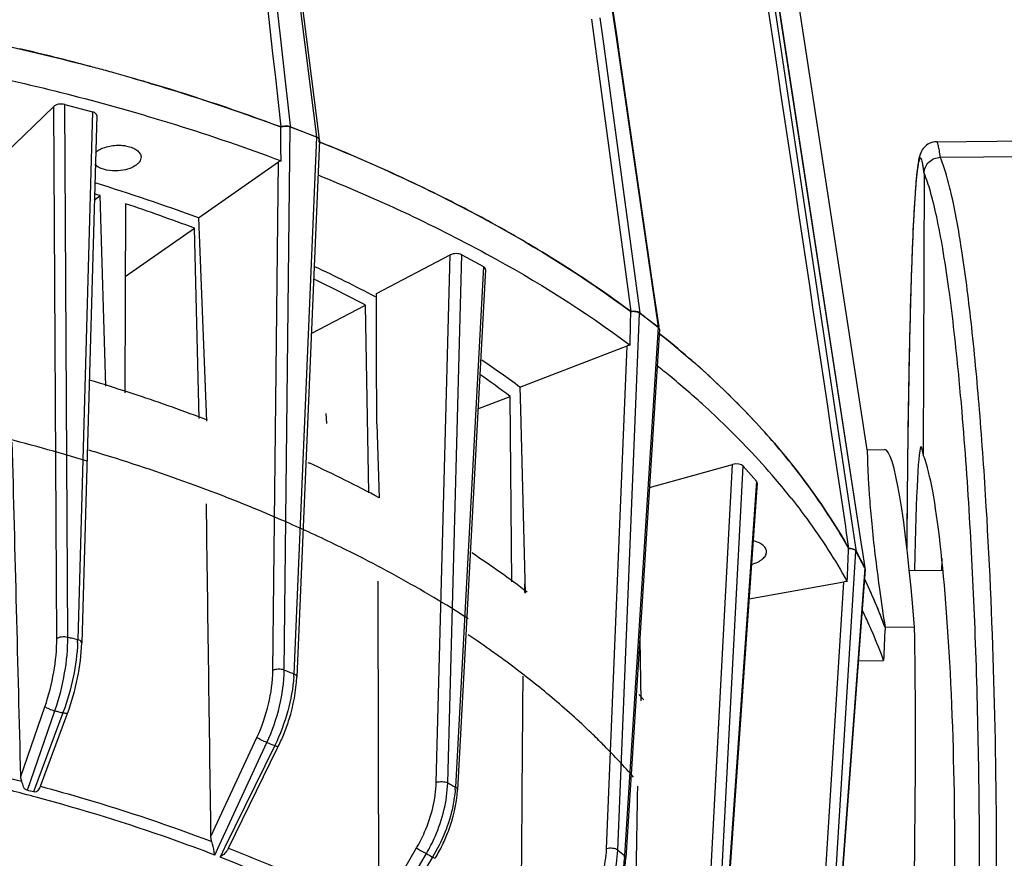
# Model space of a CAD drawing. Units: millimetres. Extents: x 2920 to 22316, y -1513 to 663.
# Drawn here: x 21651 to 21742, y -1105 to -1027 of the extents above; entities that cross this region are included whole.
import ezdxf

# ---------------------------------------------------------------- set-up
doc = ezdxf.new("R2010")
doc.units = ezdxf.units.MM
doc.header["$LTSCALE"] = 20
for name, color, linetype in [('02___PRT_ALL_AXES', 7, 'Continuous'), ('06___PRT_ALL_SURFS', 7, 'Continuous'), ('LAY0002', 7, 'Continuous')]:
    doc.layers.add(name, color=color, linetype=linetype)

msp = doc.modelspace()

# ---------------------------------------------------------------- linework, layer by layer
at = {"linetype": 'Continuous'}
for p, q in [((21667.48396, -964.58849), (21675.56522, -1037.21618)), ((21678.23375, -1038.20763), (21669.02053, -965.52774)), ((21668.77988, -965.55825), (21677.9931, -1038.23814)), ((21698.95913, -982.27105), (21705.73636, -1028.98457)), ((21716.94145, -1002.88407), (21727.6047, -1074.19166)), ((21717.28907, -1003.18896), (21728.47766, -1076.14217)), ((21728.49046, -1076.13929), (21717.302, -1003.18698)), ((21705.82883, -1028.97114), (21702.96421, -1009.22598)), ((21729.00014, -1067.19085), (21721.20311, -1016.33773)), ((21703.45431, -1027.32671), (21707.10514, -1054.3985)), ((21704.24246, -1027.22031), (21704.50368, -1029.15531)), ((21704.50368, -1029.15531), (21707.89715, -1054.29241)), ((21705.73636, -1028.98457), (21709.63246, -1055.83979)), ((21706.03031, -1030.35985), (21705.82883, -1028.97114)), ((21709.25255, -1052.57029), (21706.03031, -1030.35985)), ((21649.09001, -1039.84681), (21653.66433, -1035.41663)), ((21653.94763, -1084.6598), (21653.66433, -1035.41663)), ((21654.9705, -1084.53173), (21654.68686, -1035.2296)), ((21654.68686, -1035.2296), (21657.26867, -1035.91448)), ((21657.26867, -1035.91448), (21655.88756, -1084.775)), ((21657.64596, -1036.25096), (21656.26559, -1085.08551)), ((21675.56522, -1037.21618), (21675.57476, -1037.30192)), ((21675.57476, -1037.30192), (21677.9931, -1038.23814)), ((21678.2722, -1038.51093), (21678.23375, -1038.20763)), ((21678.27011, -1038.54893), (21676.18061, -1088.22631)), ((21678.22566, -1038.67918), (21678.27219, -1038.51093)), ((21735.40516, -1038.67744), (21750.48262, -1038.5069)), ((21735.76429, -1040.12121), (21751.00508, -1039.94881)), ((21667.06908, -1045.73597), (21674.4803, -1040.5532)), ((21673.95706, -1087.63588), (21674.4803, -1040.5532)), ((21734.26219, -1041.59953), (21734.18825, -1067.68969)), ((21657.42422, -1044.09553), (21657.95482, -1043.66247)), ((21658.49835, -1061.3004), (21657.95482, -1043.66247)), ((21660.30195, -1044.42047), (21660.2645, -1061.91597)), ((21667.06908, -1045.73597), (21667.80254, -1064.54325)), ((21660.2876, -1051.1481), (21666.6889, -1046.68218)), ((21667.14987, -1064.31578), (21666.6889, -1046.68218)), ((21683.54912, -1052.71632), (21690.39228, -1049.16209)), ((21689.08803, -1097.99329), (21690.39228, -1049.16209)), ((21690.14695, -1098.03792), (21691.45276, -1049.14825)), ((21691.45276, -1049.14825), (21693.45451, -1050.23782)), ((21693.45451, -1050.23782), (21690.85797, -1098.42494)), ((21693.64898, -1050.50828), (21691.05305, -1098.68409)), ((21683.55035, -1053.19989), (21683.54912, -1052.71632)), ((21709.72494, -1055.82637), (21709.25255, -1052.57029)), ((21677.51855, -1056.41719), (21682.54387, -1053.81306)), ((21682.84294, -1071.18598), (21682.54387, -1053.81306)), ((21707.89715, -1054.29241), (21707.9296, -1054.53281)), ((21707.9296, -1054.53281), (21709.63246, -1055.83979)), ((21709.75023, -1056.06832), (21706.64848, -1104.96633)), ((21696.83463, -1061.39208), (21706.75651, -1057.57233)), ((21704.86171, -1104.13381), (21706.75651, -1057.57233)), ((21696.83463, -1061.39208), (21696.8885, -1063.46194)), ((21692.95479, -1063.39118), (21695.92823, -1062.24921)), ((21696.08323, -1079.43801), (21695.92823, -1062.24921)), ((21713.70024, -1062.94291), (21713.77381, -1063.00944)), ((21696.8885, -1063.46194), (21697.33042, -1080.45794)), ((21683.57976, -1064.80282), (21683.80103, -1071.65568)), ((21728.9998, -1067.18981), (21730.60037, -1067.17171)), ((21732.74803, -1066.77174), (21732.74674, -1066.87428)), ((21733.99612, -1066.89053), (21734.18825, -1067.68969)), ((21708.82342, -1070.6792), (21716.53039, -1068.55177)), ((21713.98991, -1116.72191), (21716.53039, -1068.55177)), ((21714.9815, -1116.94028), (21717.52502, -1068.71247)), ((21717.52502, -1068.71247), (21718.75076, -1070.10007)), ((21718.75076, -1070.10007), (21715.41688, -1117.43316)), ((21718.81666, -1070.27519), (21715.48293, -1117.60621)), ((21718.81658, -1070.27519), (21718.75076, -1070.10007)), ((21732.69877, -1071.3135), (21732.69696, -1071.50718)), ((21726.97041, -1074.28644), (21727.02835, -1074.67427)), ((21727.02835, -1074.67427), (21727.27506, -1076.32569)), ((21727.6047, -1074.19166), (21727.6627, -1074.57949)), ((21727.6627, -1074.57949), (21727.90977, -1076.23169)), ((21727.90977, -1076.23169), (21727.96359, -1076.5916)), ((21727.96359, -1076.5916), (21728.78428, -1078.14142)), ((21728.47766, -1076.14217), (21728.53312, -1076.50377)), ((21728.54613, -1076.50226), (21728.49046, -1076.13929)), ((21728.53312, -1076.50377), (21728.78428, -1078.14142)), ((21728.79722, -1078.13943), (21728.54613, -1076.50226)), ((21728.80445, -1078.26235), (21725.22332, -1126.23119)), ((21728.77834, -1078.14312), (21728.80428, -1078.26235)), ((21728.80796, -1078.21354), (21728.78428, -1078.14142)), ((21728.80857, -1078.21349), (21728.79722, -1078.13943)), ((21697.28598, -1078.74773), (21697.26408, -1080.4037)), ((21718.0607, -1081.00805), (21726.84104, -1079.41242)), ((21723.97474, -1125.24216), (21726.84104, -1079.41242)), ((21733.37451, -1083.62349), (21730.65192, -1083.65428)), ((21707.93024, -1084.75995), (21708.04497, -1090.43094)), ((21728.17115, -1086.74536), (21730.51786, -1086.71881)), ((21650.62264, -1097.43422), (21652.85333, -1090.981)), ((21651.23501, -1098.72289), (21653.77877, -1091.36312)), ((21654.51703, -1091.55896), (21651.79728, -1098.87204)), ((21652.43816, -1098.33492), (21654.87861, -1091.77211)), ((21654.87861, -1091.77211), (21654.90431, -1091.70298)), ((21654.90431, -1091.70298), (21654.94306, -1091.59879)), ((21668.22701, -1103.01089), (21672.4784, -1093.84314)), ((21669.01006, -1103.77732), (21673.40451, -1094.30023)), ((21674.13259, -1094.5827), (21669.51534, -1104.00367)), ((21669.85483, -1104.07238), (21674.4038, -1094.78994)), ((21674.4038, -1094.78994), (21674.43317, -1094.73001)), ((21674.43317, -1094.73001), (21674.46294, -1094.66926)), ((21652.43821, -1098.33495), (21652.43402, -1098.34584)), ((21651.19165, -1099.13261), (21650.84994, -1099.0427)), ((21652.0346, -1099.35741), (21651.7544, -1099.28222)), ((21668.57319, -1104.71945), (21669.01006, -1103.77732)), ((21669.51534, -1104.00367), (21669.07023, -1104.91187)), ((21669.81623, -1104.15113), (21669.85483, -1104.07238)), ((21683.78042, -1110.04105), (21687.26734, -1104.05541)), ((21684.19538, -1111.4144), (21688.17189, -1104.58785)), ((21688.74429, -1104.89941), (21684.63132, -1111.65169))]:
    msp.add_line(p, q, dxfattribs=at)
for centre, radius, start, end in [((21602.37033, -1236.96081), 212.41565, 75.0687763, 76.8995006), ((21603.80792, -1231.51032), 206.77878, 74.8705546, 75.0645326), ((21604.33758, -1229.55644), 204.75439, 74.4510543, 74.8709277), ((21605.16616, -1226.58181), 201.66653, 73.9371643, 74.4513047), ((21606.19205, -1223.02251), 197.96232, 73.3329249, 73.937446), ((21610.95457, -1207.79553), 182.00923, 69.500163, 73.3943673), ((21618.53769, -1187.84448), 160.66406, 67.1383047, 68.1913561), ((21623.61595, -1176.11487), 147.88297, 63.8289668, 67.185686), ((21607.89152, -1204.65228), 169.57706, 69.5755775, 72.9901032), ((21605.81775, -1209.16479), 173.5203, 72.514366, 72.691322), ((21629.90692, -1163.35845), 133.65968, 61.3927509, 63.8374478), ((21609.97792, -1196.68238), 160.3627, 69.2897625, 71.7107806), ((21635.23888, -1153.66062), 122.59279, 58.9362454, 61.4103699), ((21623.32879, -1166.85404), 128.72233, 62.1566561, 64.9380388), ((21624.36136, -1163.13912), 123.84423, 61.9784299, 64.4709613), ((21589.04981, -1072.47805), 148.88147, 7.569826, 7.8692418), ((21654.6341, -1125.56153), 88.41106, 49.1324469, 51.4445715), ((21709.54133, -1056.0538), 0.2144, 8.3263954, 17.5119464), ((21709.54665, -1056.05283), 0.20899, 359.8551875, 8.2753692), ((21640.32954, -1137.81207), 95.04126, 53.5207021, 56.1166014), ((21653.08297, -1130.38553), 90.68417, 50.5218733, 51.4918275), ((21660.12118, -1119.3358), 80.11278, 45.0582377, 49.1867183), ((21641.39696, -1135.00131), 90.92044, 53.1466454, 55.3218181), ((21654.99631, -1128.06673), 87.6779, 49.2449238, 50.5235682), ((21657.18088, -1125.53242), 84.33199, 47.9174425, 49.2451712), ((21661.22892, -1121.09385), 78.32474, 43.5611362, 47.8665618), ((21665.04526, -1114.4039), 73.14354, 42.4675654, 45.0594551), ((21326.11009, -1097.00787), 414.64222, 3.3901066, 4.6338625), ((21670.17732, -1109.80757), 66.25455, 37.6645598, 42.5319954), ((21666.84469, -1115.65493), 70.50725, 40.4517991, 43.5032213), ((23190.69792, -1085.12071), 1458.06536, 179.28297401, 179.65495675), ((21670.28588, -1112.68068), 65.95896, 38.4410756, 40.4252235), ((23308.21495, -1086.0975), 1575.58554, 179.46941903, 179.64527487), ((21684.27605, -1100.62802), 49.3875, 23.403968, 25.7845988), ((21684.20686, -1100.66041), 49.46387, 23.6345325, 25.7696082), ((21685.12024, -1100.25606), 48.465, 22.906401, 23.6295042), ((21685.85858, -1099.94245), 47.66285, 19.982744, 23.4032797), ((21683.82112, -1103.7883), 49.72357, 24.4545816, 25.9523711), ((21686.28726, -1099.77441), 47.20253, 19.9688847, 22.9192298), ((21684.69997, -1103.38759), 48.75768, 23.2369836, 24.4534672), ((21853.81471, -1090.57693), 123.35719, 176.7829434, 178.2077252), ((21686.2155, -968.59786), 120.07044, 254.9167487, 255.1405567), ((21686.12237, -968.9489), 119.70726, 255.1405538, 255.3701879), ((21639.24649, -1084.32943), 16.64704, 357.5260093, 358.4662483), ((21685.86537, -1102.89097), 47.49088, 19.9092808, 23.2411626), ((21719.01248, -975.38776), 120.52406, 248.5871679, 248.8107561), ((21711.78891, -994.05123), 100.51144, 248.8046564, 249.0799182), ((21662.89864, -1087.40696), 13.0118, 356.5951259, 357.6663315), ((21633.61565, -1084.37132), 21.34096, 340.8753997, 341.168831), ((21689.31605, -958.88718), 137.15967, 254.9836763, 255.1417695), ((21689.23321, -959.1995), 136.83655, 255.1417601, 255.3031067), ((21633.71088, -1083.84553), 22.18993, 339.6588106, 339.8996833), ((21658.41087, -1086.80721), 17.87396, 333.9051648, 338.1770113), ((21719.07632, -977.66073), 125.26248, 248.6164834, 248.9736967), ((21736.06888, -1014.51697), 95.31302, 241.1968899, 241.6835278), ((21680.03673, -1097.85441), 10.83628, 355.7844377, 356.9820257), ((21604.08586, -1277.46191), 184.44591, 75.0223736, 75.203258), ((21601.21143, -1288.43309), 196.19459, 75.0583579, 75.2282401), ((21675.86431, -1097.02859), 15.36089, 328.6542748, 333.9049858), ((21741.03166, -1008.15566), 109.96965, 241.2704378, 241.6099781), ((21759.11827, -1035.6195), 86.85926, 232.2151401, 232.7356824), ((21697.18967, -1104.16264), 9.35403, 355.2667087, 356.4222286)]:
    msp.add_arc(centre, radius, start, end, dxfattribs=at)
for centre, major_axis, ratio, start_param, end_param in [((21654.31558, -1035.58967), (0.74956, 0.03915), 0.53026499, 1.02512601, 2.59531326), ((21656.89501, -1036.27391), (0.75073, 0.04014), 0.52853987, -0.0432373, 1.0217982), ((21675.06552, -1040.78006), (0.75006, 0.03977), 0.5295201, 2.02192292, 2.437279), ((21690.89706, -1049.43721), (0.75066, 0.04012), 0.52863747, 0.70949404, 2.27968129), ((21692.89695, -1050.52576), (0.75204, 0.03988), 0.52672542, -0.05641559, 0.70815633), ((21581.62215, -1209.2876), (-15.44231, 6963.41671), 0.01469099, -1.5500783, -1.54841164), ((21707.16841, -1057.88891), (0.75133, 0.04017), 0.52770477, 1.70721182, 2.12256791), ((21731.77246, -1102.16069), (-1.17646, 34.98888), 0.07478864, -1.01494519, -0.00166809), ((21734.10266, -1097.89117), (-0.10636, 31.00078), 0.0270406, 0.00021308, 0.88681162), ((21716.83927, -1068.90203), (0.75198, 0.03993), 0.5268134, 0.39575121, 1.96593845), ((21734.10266, -1097.89117), (-0.59693, 30.99522), 0.09494563, -3.37022603, -0.22863337), ((21736.59936, -1097.86293), (-0.10636, 31.00078), 0.0270406, 0.84248162, 0.89018703), ((21727.03929, -1079.78773), (0.75255, 0.0394), 0.52604947, 1.39438973, 1.80974581), ((21731.77246, -1102.16069), (0.38209, 35.00654), 0.04714496, -3.14054472, -1.01222913)]:
    msp.add_ellipse(centre, major_axis=major_axis, ratio=ratio, start_param=start_param, end_param=end_param, dxfattribs=at)
for points in [[(21666.61618, -964.6311), (21669.30947, -988.85815), (21672.00241, -1013.08524), (21674.69506, -1037.31237)], [(21716.31606, -1002.97748), (21719.86796, -1026.74707), (21723.41939, -1050.51672), (21726.97041, -1074.28644)], [(21674.71956, -1040.43997), (21674.71099, -1039.3976), (21674.7033, -1038.35523), (21674.69641, -1037.31286)], [(21707.04523, -1057.50158), (21707.06491, -1056.46744), (21707.08522, -1055.43331), (21707.10611, -1054.3992)], [(21650.62264, -1097.43422), (21650.35931, -1087.11551), (21650.09577, -1076.7968), (21649.83202, -1066.4781)], [(21668.22701, -1103.01089), (21668.0875, -1092.73608), (21667.94772, -1082.46127), (21667.80769, -1072.18646)], [(21727.15095, -1079.39108), (21727.19217, -1078.36955), (21727.23371, -1077.34803), (21727.27555, -1076.32653)], [(21728.80184, -1078.30717), (21728.81066, -1078.27714), (21728.81313, -1078.24444), (21728.80843, -1078.2135)], [(21683.78042, -1110.04105), (21683.75559, -1099.81185), (21683.73045, -1089.58266), (21683.705, -1079.35347)], [(21696.8999, -1118.35159), (21696.97724, -1108.28299), (21697.05424, -1098.21439), (21697.1309, -1088.14579)], [(21707.26239, -1127.73788), (21707.42419, -1117.93971), (21707.58563, -1108.14153), (21707.74673, -1098.34335)]]:
    msp.add_open_spline(points, degree=3, dxfattribs=at)
for points, knots in [([(21637.44533, -1027.43125), (21639.12769, -1027.72165), (21645.72467, -1028.93293), (21652.27024, -1030.42855), (21657.10124, -1031.7172)], [0, 0, 0, 0, 0.2545403, 1, 1, 1, 1]), ([(21637.40446, -1030.54137), (21639.48822, -1030.90038), (21647.61347, -1032.41113), (21655.65976, -1034.35742), (21661.5641, -1036.07804)], [0, 0, 0, 0, 0.25585174, 1, 1, 1, 1]), ([(21660.96556, -1032.78858), (21662.14532, -1033.12829), (21666.76437, -1034.50457), (21671.33241, -1036.05357), (21674.69641, -1037.31286)], [0, 0, 0, 0, 0.25472667, 1, 1, 1, 1]), ([(21661.5641, -1036.07804), (21662.69337, -1036.40713), (21667.11772, -1037.73931), (21671.49438, -1039.23117), (21674.71956, -1040.43997)], [0, 0, 0, 0, 0.2545704, 1, 1, 1, 1]), ([(21675.57476, -1037.30192), (21675.43826, -1037.24908), (21675.13571, -1037.20905), (21674.83622, -1037.25817), (21674.69506, -1037.31237)], [0, 0, 0, 0, 0.49186977, 1, 1, 1, 1]), ([(21674.69641, -1037.31286), (21674.83696, -1037.25984), (21675.13423, -1037.21184), (21675.43444, -1037.25198), (21675.56983, -1037.30439)], [0, 0, 0, 0, 0.50853629, 1, 1, 1, 1]), ([(21677.98995, -1038.2413), (21678.06747, -1038.27131), (21678.20181, -1038.34008), (21678.2728, -1038.48661), (21678.27002, -1038.54894)], [0, 0, 0, 0, 0.57123904, 1, 1, 1, 1]), ([(21678.19056, -1038.3586), (21678.17808, -1038.34629), (21678.11915, -1038.29579), (21678.04894, -1038.25976), (21677.9931, -1038.23814)], [0, 0, 0, 0, 0.22648459, 1, 1, 1, 1]), ([(21678.2722, -1038.51093), (21678.26696, -1038.469), (21678.24072, -1038.41302), (21678.2019, -1038.3698), (21678.19056, -1038.3586)], [0, 0, 0, 0, 0.72616376, 1, 1, 1, 1]), ([(21657.52964, -1039.69825), (21657.76471, -1039.45969), (21658.45998, -1039.11519), (21659.20229, -1039.00544), (21659.61107, -1039.00082)], [0, 0, 0, 0, 0.45032223, 1, 1, 1, 1]), ([(21659.61107, -1039.00082), (21659.74969, -1038.99925), (21660.0231, -1039.00978), (21660.47777, -1039.07362), (21660.94205, -1039.20585), (21661.36827, -1039.43211), (21661.6644, -1039.7233), (21661.74959, -1039.96798), (21661.7553, -1040.08157)], [0, 0, 0, 0, 0.16026441, 0.31566397, 0.53006408, 0.71494392, 0.86851956, 1, 1, 1, 1]), ([(21678.22436, -1038.67864), (21683.54236, -1040.80707), (21693.53833, -1045.42105), (21702.8857, -1051.26766), (21707.10611, -1054.3992)], [0, 0, 0, 0, 0.52152309, 1, 1, 1, 1]), ([(21735.40414, -1038.68049), (21735.17376, -1038.68818), (21734.7538, -1038.78063), (21734.24351, -1039.16423), (21733.90496, -1039.71397), (21733.79949, -1040.15341), (21733.75387, -1040.38677)], [0, 0, 0, 0, 0.26739081, 0.48049645, 0.72418624, 1, 1, 1, 1]), ([(21735.76435, -1040.1212), (21735.73816, -1039.91057), (21735.69088, -1039.55227), (21735.59907, -1039.08543), (21735.53285, -1038.82867), (21735.44773, -1038.67697), (21735.40547, -1038.67746)], [0, 0, 0, 0, 0.42158775, 0.72669944, 0.91606194, 1, 1, 1, 1]), ([(21661.7553, -1040.08157), (21661.76383, -1040.25132), (21661.65116, -1040.53049), (21661.37156, -1040.80499), (21660.95452, -1041.08039), (21660.2881, -1041.31294), (21659.70898, -1041.38074), (21659.4051, -1041.38417)], [0, 0, 0, 0, 0.1751855, 0.28182664, 0.40366332, 0.68676877, 1, 1, 1, 1]), ([(21734.26219, -1041.59953), (21734.2432, -1041.44095), (21734.20617, -1041.15555), (21734.14534, -1040.77566), (21734.08459, -1040.4927), (21734.03221, -1040.3157), (21733.98473, -1040.22622), (21733.9542, -1040.18905), (21733.91458, -1040.17816), (21733.87907, -1040.20296), (21733.84969, -1040.24776), (21733.80334, -1040.35198), (21733.75197, -1040.54504), (21733.69312, -1040.84906), (21733.63484, -1041.2495), (21733.57655, -1041.74551), (21733.49393, -1042.59548), (21733.39729, -1043.89023), (21733.29147, -1045.71548), (21733.19085, -1047.89222), (21733.09624, -1050.40479), (21733.00855, -1053.23509), (21732.92851, -1056.36276), (21732.85674, -1059.76533), (21732.7704, -1064.77938), (21732.72377, -1068.65676), (21732.69877, -1071.3135)], [0, 0, 0, 0, 0.01465343, 0.02640994, 0.03526563, 0.04124815, 0.04320915, 0.04456658, 0.04554594, 0.04663871, 0.04823456, 0.0504742, 0.05704993, 0.0665134, 0.07888593, 0.0941641, 0.11233515, 0.15723436, 0.2132782, 0.28008121, 0.35716215, 0.44397136, 0.53988753, 0.64422251, 0.75623, 1, 1, 1, 1]), ([(21734.26219, -1041.59953), (21734.26326, -1041.22336), (21734.59507, -1040.43838), (21735.38169, -1040.12553), (21735.76432, -1040.1212)], [0, 0, 0, 0, 0.49572946, 1, 1, 1, 1]), ([(21739.39697, -1063.50975), (21739.17384, -1060.78565), (21738.70824, -1055.79744), (21737.85632, -1049.10081), (21737.04935, -1044.49466), (21736.33229, -1041.68464), (21735.96206, -1040.58479), (21735.76435, -1040.1212)], [0, 0, 0, 0, 0.34562731, 0.633376, 0.85360789, 0.93626808, 1, 1, 1, 1]), ([(21659.4051, -1041.38417), (21659.02426, -1041.38848), (21658.34184, -1041.31122), (21657.69505, -1041.00308), (21657.48735, -1040.78533)], [0, 0, 0, 0, 0.55862057, 1, 1, 1, 1]), ([(21733.75387, -1040.38677), (21733.73784, -1040.46875), (21733.67151, -1040.84555), (21733.62505, -1041.22553), (21733.59262, -1041.52275)], [0, 0, 0, 0, 0.21838924, 1, 1, 1, 1]), ([(21678.11385, -1041.75401), (21683.44278, -1043.88427), (21693.45741, -1048.50376), (21702.82003, -1054.36269), (21707.04523, -1057.50158)], [0, 0, 0, 0, 0.52160394, 1, 1, 1, 1]), ([(21733.59262, -1041.52275), (21733.58089, -1041.63022), (21733.53126, -1042.11135), (21733.49098, -1042.5934), (21733.4625, -1042.96789)], [0, 0, 0, 0, 0.22350341, 1, 1, 1, 1]), ([(21736.52927, -1052.09427), (21736.36659, -1050.91751), (21736.04057, -1048.75387), (21735.49233, -1045.81402), (21734.93256, -1043.48173), (21734.49914, -1042.14746), (21734.26219, -1041.59953)], [0, 0, 0, 0, 0.33125696, 0.61006656, 0.83353503, 1, 1, 1, 1]), ([(21733.4625, -1042.96789), (21733.36314, -1044.27424), (21733.20073, -1047.3769), (21732.92274, -1055.31097), (21732.80929, -1061.93947), (21732.74803, -1066.77174)], [0, 0, 0, 0, 0.16502395, 0.39127408, 1, 1, 1, 1]), ([(21707.10514, -1054.3985), (21706.42824, -1053.89626), (21703.62974, -1051.87524), (21700.73028, -1049.99494), (21698.49572, -1048.64842)], [0, 0, 0, 0, 0.24418442, 1, 1, 1, 1]), ([(21737.77793, -1063.66371), (21737.69458, -1062.68219), (21737.37135, -1059.0769), (21736.98096, -1055.47702), (21736.63378, -1052.86524)], [0, 0, 0, 0, 0.27212865, 1, 1, 1, 1]), ([(21707.9296, -1054.53281), (21707.82701, -1054.45407), (21707.54345, -1054.36576), (21707.25687, -1054.37104), (21707.10514, -1054.3985)], [0, 0, 0, 0, 0.4561328, 1, 1, 1, 1]), ([(21707.10611, -1054.3992), (21707.25676, -1054.3727), (21707.54094, -1054.36823), (21707.82187, -1054.45634), (21707.92357, -1054.5344)], [0, 0, 0, 0, 0.54403344, 1, 1, 1, 1]), ([(21709.62769, -1055.84235), (21709.64758, -1055.85762), (21709.71282, -1055.91527), (21709.75423, -1056.00596), (21709.75027, -1056.06832)], [0, 0, 0, 0, 0.2864233, 1, 1, 1, 1]), ([(21709.74579, -1055.98929), (21709.74144, -1055.97549), (21709.71651, -1055.91712), (21709.67105, -1055.86941), (21709.63246, -1055.83979)], [0, 0, 0, 0, 0.22927662, 1, 1, 1, 1]), ([(21709.73825, -1056.42363), (21713.37273, -1059.32242), (21719.92015, -1065.39594), (21725.20313, -1072.6338), (21727.27555, -1076.32653)], [0, 0, 0, 0, 0.52332406, 1, 1, 1, 1]), ([(21739.39374, -1106.96072), (21739.415, -1099.44996), (21739.15932, -1085.00326), (21738.36475, -1070.57356), (21737.77793, -1063.66371)], [0, 0, 0, 0, 0.51993928, 1, 1, 1, 1]), ([(21729.00013, -1067.19087), (21729.00443, -1067.21919), (21728.9989, -1067.32303), (21729.00724, -1067.54572), (21729.01033, -1067.90597), (21729.02485, -1068.40104), (21729.0473, -1069.02969), (21729.09932, -1070.12761), (21729.20822, -1071.81149), (21729.41438, -1074.18464), (21729.71977, -1076.99881), (21730.13364, -1080.20621), (21730.46745, -1082.46719), (21730.65189, -1083.65428)], [0, 0, 0, 0, 0.00518861, 0.0186906, 0.04045782, 0.07040613, 0.10843989, 0.15441689, 0.26954153, 0.41412338, 0.58595367, 0.78234945, 1, 1, 1, 1]), ([(21727.27506, -1076.32569), (21726.93918, -1075.72724), (21725.51991, -1073.30928), (21723.91744, -1070.99998), (21722.62454, -1069.32355)], [0, 0, 0, 0, 0.24480143, 1, 1, 1, 1]), ([(21721.9481, -1071.67337), (21722.44237, -1072.29634), (21724.3264, -1074.76378), (21726.02258, -1077.37639), (21727.15095, -1079.39108)], [0, 0, 0, 0, 0.25616553, 1, 1, 1, 1]), ([(21740.97965, -1107.26984), (21740.99631, -1101.388), (21740.84772, -1089.78762), (21740.36619, -1078.19595), (21740.02671, -1072.48842)], [0, 0, 0, 0, 0.50707985, 1, 1, 1, 1]), ([(21719.67008, -1076.6169), (21719.66464, -1076.50871), (21719.58766, -1076.27673), (21719.31679, -1075.99455), (21718.92394, -1075.77043), (21718.61397, -1075.67183), (21718.44508, -1075.63225)], [0, 0, 0, 0, 0.19462333, 0.41950903, 0.68834372, 1, 1, 1, 1]), ([(21718.2956, -1077.79279), (21718.49187, -1077.74207), (21718.85153, -1077.61753), (21719.3019, -1077.34426), (21719.60412, -1077.00976), (21719.67618, -1076.7383), (21719.67008, -1076.6169)], [0, 0, 0, 0, 0.31494298, 0.58715958, 0.81115185, 1, 1, 1, 1]), ([(21727.96359, -1076.5916), (21727.91348, -1076.49698), (21727.67349, -1076.35384), (21727.42147, -1076.32405), (21727.27506, -1076.32569)], [0, 0, 0, 0, 0.42238324, 1, 1, 1, 1]), ([(21727.27555, -1076.32653), (21727.42059, -1076.32558), (21727.67023, -1076.35594), (21727.90739, -1076.49839), (21727.95705, -1076.59216)], [0, 0, 0, 0, 0.57751572, 1, 1, 1, 1]), ([(21652.85333, -1090.981), (21653.21182, -1089.94386), (21653.74797, -1087.85646), (21653.95358, -1085.70811), (21653.94763, -1084.6598)], [0, 0, 0, 0, 0.51142297, 1, 1, 1, 1]), ([(21653.81431, -1091.25977), (21654.1914, -1090.15406), (21654.75653, -1087.93203), (21654.97512, -1085.64651), (21654.9705, -1084.53173)], [0, 0, 0, 0, 0.51170651, 1, 1, 1, 1]), ([(21653.94763, -1084.6598), (21654.00434, -1084.61572), (21654.15421, -1084.54705), (21654.49824, -1084.47474), (21654.78604, -1084.48612), (21654.9705, -1084.53173)], [0, 0, 0, 0, 0.20445684, 0.45910786, 1, 1, 1, 1]), ([(21656.26556, -1085.08537), (21656.26659, -1085.05409), (21656.23816, -1084.96134), (21656.09731, -1084.84848), (21655.96538, -1084.79704), (21655.88756, -1084.775)], [0, 0, 0, 0, 0.18148369, 0.531108, 1, 1, 1, 1]), ([(21655.87801, -1085.04801), (21655.83181, -1086.11879), (21655.53676, -1088.30214), (21654.93447, -1090.41883), (21654.54927, -1091.47142)], [0, 0, 0, 0, 0.48880402, 1, 1, 1, 1]), ([(21654.943, -1091.59874), (21655.33936, -1090.53268), (21655.95207, -1088.38689), (21656.23482, -1086.17007), (21656.26554, -1085.08538)], [0, 0, 0, 0, 0.51175287, 1, 1, 1, 1]), ([(21672.4784, -1093.84314), (21672.93993, -1092.84782), (21673.64876, -1090.81484), (21673.9453, -1088.67707), (21673.95706, -1087.63588)], [0, 0, 0, 0, 0.51306075, 1, 1, 1, 1]), ([(21673.40443, -1094.30042), (21673.90438, -1093.22489), (21674.67293, -1091.02826), (21674.99659, -1088.71796), (21675.01081, -1087.59269)], [0, 0, 0, 0, 0.51313048, 1, 1, 1, 1]), ([(21675.01092, -1087.59263), (21674.83681, -1087.52872), (21674.47416, -1087.49082), (21674.10797, -1087.55255), (21673.95706, -1087.63558)], [0, 0, 0, 0, 0.51848239, 1, 1, 1, 1]), ([(21675.88747, -1088.17975), (21675.82324, -1089.26032), (21675.42769, -1091.46652), (21674.6338, -1093.55749), (21674.13275, -1094.58238)], [0, 0, 0, 0, 0.48687896, 1, 1, 1, 1]), ([(21675.00392, -1093.45168), (21675.17646, -1093.0209), (21675.77671, -1091.3349), (21676.12463, -1089.55093), (21676.18053, -1088.22618)], [0, 0, 0, 0, 0.25924863, 1, 1, 1, 1]), ([(21675.89975, -1087.93673), (21675.94133, -1087.95366), (21676.06198, -1088.01012), (21676.18447, -1088.13308), (21676.18059, -1088.22618)], [0, 0, 0, 0, 0.32510171, 1, 1, 1, 1]), ([(21652.85333, -1090.981), (21652.90144, -1091.01888), (21653.02909, -1091.09143), (21653.33393, -1091.22984), (21653.59512, -1091.31702), (21653.77872, -1091.36308)], [0, 0, 0, 0, 0.18274345, 0.43509441, 1, 1, 1, 1]), ([(21654.94294, -1091.59874), (21654.93804, -1091.61263), (21654.88601, -1091.62795), (21654.74819, -1091.61643), (21654.61496, -1091.58637), (21654.51703, -1091.55896)], [0, 0, 0, 0, 0.10081712, 0.30372888, 1, 1, 1, 1]), ([(21673.40442, -1094.30042), (21673.22969, -1094.23571), (21672.91535, -1094.09402), (21672.608, -1093.93421), (21672.4784, -1093.84314)], [0, 0, 0, 0, 0.54050896, 1, 1, 1, 1]), ([(21633.35548, -1094.19978), (21634.83912, -1094.44906), (21640.65977, -1095.48975), (21646.43698, -1096.77697), (21650.70343, -1097.88676)], [0, 0, 0, 0, 0.25443458, 1, 1, 1, 1]), ([(21674.13275, -1094.58238), (21674.17586, -1094.59981), (21674.25169, -1094.62926), (21674.35604, -1094.66258), (21674.41586, -1094.67709), (21674.45869, -1094.67828), (21674.46299, -1094.66928)], [0, 0, 0, 0, 0.40256423, 0.71437508, 0.91366494, 1, 1, 1, 1]), ([(21650.84994, -1099.0427), (21649.37468, -1098.65601), (21643.33827, -1097.15309), (21637.23033, -1095.94051), (21632.59769, -1095.17622)], [0, 0, 0, 0, 0.24517866, 1, 1, 1, 1]), ([(21650.70343, -1097.88676), (21650.6908, -1097.84931), (21650.64739, -1097.70197), (21650.62555, -1097.54821), (21650.62264, -1097.43422)], [0, 0, 0, 0, 0.25740889, 1, 1, 1, 1]), ([(21650.9228, -1098.52526), (21650.86897, -1098.36411), (21650.79429, -1098.15181), (21650.72104, -1097.93902), (21650.70343, -1097.88676)], [0, 0, 0, 0, 0.75495711, 1, 1, 1, 1]), ([(21651.23501, -1098.72289), (21651.20627, -1098.71531), (21651.08918, -1098.67254), (21650.98799, -1098.59352), (21650.9228, -1098.52526)], [0, 0, 0, 0, 0.23946771, 1, 1, 1, 1]), ([(21652.43402, -1098.34584), (21652.41724, -1098.38928), (21652.33186, -1098.5687), (21652.20807, -1098.72693), (21652.10627, -1098.8392)], [0, 0, 0, 0, 0.23508055, 1, 1, 1, 1]), ([(21652.43402, -1098.34584), (21653.80727, -1098.71725), (21659.15471, -1100.23047), (21664.43152, -1101.99704), (21668.29565, -1103.46838)], [0, 0, 0, 0, 0.25598207, 1, 1, 1, 1]), ([(21687.26734, -1104.05541), (21687.54464, -1103.57937), (21688.50403, -1101.68791), (21689.04591, -1099.56336), (21689.08803, -1097.99329)], [0, 0, 0, 0, 0.25967569, 1, 1, 1, 1]), ([(21688.17189, -1104.58785), (21688.4721, -1104.07349), (21689.51085, -1102.03011), (21690.09942, -1099.73469), (21690.14695, -1098.03792)], [0, 0, 0, 0, 0.25973163, 1, 1, 1, 1]), ([(21690.84369, -1098.65098), (21690.80513, -1099.17442), (21690.48626, -1101.3645), (21689.619, -1103.46054), (21688.74429, -1104.89941)], [0, 0, 0, 0, 0.23762633, 1, 1, 1, 1]), ([(21689.08803, -1097.99329), (21689.25704, -1097.92661), (21689.62418, -1097.89009), (21689.98922, -1097.95575), (21690.14695, -1098.03792)], [0, 0, 0, 0, 0.50535537, 1, 1, 1, 1]), ([(21691.05316, -1098.68396), (21691.05439, -1098.66084), (21691.03571, -1098.54724), (21690.93493, -1098.46863), (21690.85797, -1098.42494)], [0, 0, 0, 0, 0.20738486, 1, 1, 1, 1]), ([(21652.10627, -1098.8392), (21652.08421, -1098.85092), (21651.98743, -1098.8925), (21651.87457, -1098.89267), (21651.79728, -1098.87204)], [0, 0, 0, 0, 0.23794164, 1, 1, 1, 1]), ([(21668.57319, -1104.71945), (21667.25553, -1104.21204), (21661.81651, -1102.20559), (21656.26872, -1100.49735), (21652.0346, -1099.35741)], [0, 0, 0, 0, 0.24357696, 1, 1, 1, 1]), ([(21689.6594, -1103.78525), (21689.86171, -1103.37205), (21690.56667, -1101.75), (21690.98244, -1099.99105), (21691.05299, -1098.68397)], [0, 0, 0, 0, 0.26006292, 1, 1, 1, 1]), ([(21668.29565, -1103.46838), (21668.28462, -1103.43003), (21668.24696, -1103.2802), (21668.22856, -1103.12544), (21668.22701, -1103.01089)], [0, 0, 0, 0, 0.25832982, 1, 1, 1, 1]), ([(21668.57319, -1104.71945), (21668.56071, -1104.61757), (21668.49456, -1104.19497), (21668.3855, -1103.78051), (21668.29565, -1103.46838)], [0, 0, 0, 0, 0.2401312, 1, 1, 1, 1]), ([(21669.85099, -1104.07049), (21671.08061, -1104.55444), (21675.83104, -1106.49796), (21680.47636, -1108.70259), (21683.83573, -1110.50246)], [0, 0, 0, 0, 0.25745937, 1, 1, 1, 1]), ([(21687.26734, -1104.05541), (21687.33047, -1104.09775), (21687.6262, -1104.28485), (21687.92912, -1104.46082), (21688.17182, -1104.5878)], [0, 0, 0, 0, 0.21721468, 1, 1, 1, 1]), ([(21705.89975, -1104.26595), (21705.76495, -1104.16639), (21705.40423, -1104.07195), (21705.04299, -1104.0836), (21704.86172, -1104.13352)], [0, 0, 0, 0, 0.47125752, 1, 1, 1, 1]), ([(21669.81624, -1104.15115), (21669.74177, -1104.30315), (21669.50725, -1104.58416), (21669.2257, -1104.80535), (21669.07023, -1104.91187)], [0, 0, 0, 0, 0.47317761, 1, 1, 1, 1]), ([(21683.78031, -1111.66082), (21682.62995, -1111.04086), (21677.83591, -1108.5612), (21672.88171, -1106.39526), (21669.07023, -1104.91187)], [0, 0, 0, 0, 0.24214219, 1, 1, 1, 1]), ([(21688.98336, -1105.01945), (21688.98012, -1105.02478), (21688.94971, -1105.00529), (21688.91025, -1104.99262), (21688.83269, -1104.94794), (21688.77671, -1104.91776), (21688.74429, -1104.89941)], [0, 0, 0, 0, 0.06975144, 0.26677828, 0.58328743, 1, 1, 1, 1]), ([(21702.74987, -1110.02207), (21703.06531, -1109.5729), (21704.1591, -1107.78096), (21704.79824, -1105.68395), (21704.86171, -1104.13381)], [0, 0, 0, 0, 0.26132707, 1, 1, 1, 1]), ([(21703.61107, -1110.62766), (21703.95244, -1110.14236), (21705.13613, -1108.20669), (21705.82948, -1105.94112), (21705.89961, -1104.26599)], [0, 0, 0, 0, 0.26138837, 1, 1, 1, 1]), ([(21706.5118, -1104.93451), (21706.46884, -1105.45361), (21706.10939, -1107.62532), (21705.10904, -1109.66778), (21704.12391, -1111.02127)], [0, 0, 0, 0, 0.23730984, 1, 1, 1, 1]), ([(21705.02496, -1110.02267), (21705.25919, -1109.62257), (21706.07747, -1108.04369), (21706.56486, -1106.27881), (21706.64837, -1104.96625)], [0, 0, 0, 0, 0.26063311, 1, 1, 1, 1]), ([(21706.52562, -1104.74632), (21706.54538, -1104.76207), (21706.60833, -1104.81886), (21706.65227, -1104.90601), (21706.64846, -1104.96626)], [0, 0, 0, 0, 0.29507307, 1, 1, 1, 1])]:
    msp.add_open_spline(points, degree=3, knots=knots, dxfattribs=at)
at = {"layer": '02___PRT_ALL_AXES', "linetype": 'Continuous'}
for p, q in [((21675.01092, -1087.59253), (21675.56976, -1037.30437)), ((21677.99002, -1038.24133), (21675.56976, -1037.30437)), ((21677.99002, -1038.24133), (21675.89975, -1087.93689)), ((21705.89975, -1104.26584), (21707.92353, -1054.53436)), ((21709.62773, -1055.84238), (21707.92353, -1054.53436)), ((21709.62773, -1055.84238), (21706.5256, -1104.7465)), ((21724.89562, -1125.54204), (21727.95703, -1076.59212)), ((21728.77836, -1078.14316), (21727.95703, -1076.59212)), ((21728.77836, -1078.14316), (21725.19724, -1126.11192)), ((21736.0059, -1078.36839), (21732.8988, -1078.40354))]:
    msp.add_line(p, q, dxfattribs=at)
at = {"layer": '06___PRT_ALL_SURFS', "linetype": 'Continuous'}
msp.add_line((21678.97072, -1064.77658), (21678.90497, -1063.83727), dxfattribs=at)
at = {"layer": 'LAY0002', "linetype": 'Continuous'}
for p, q in [((21677.20691, -1068.35986), (21677.37458, -1068.43757)), ((21681.90978, -1077.05061), (21681.72507, -1076.95716)), ((21704.6558, -1094.6087), (21704.58298, -1094.53522))]:
    msp.add_line(p, q, dxfattribs=at)
for centre, radius, start, end in [((21606.73559, -1227.06917), 173.74838, 71.9187174, 73.1928406), ((21608.24618, -1222.3809), 168.82279, 71.6542434, 71.9122419), ((21610.29885, -1216.26572), 162.37234, 69.2150084, 71.6625658), ((21604.13741, -1241.76521), 181.31865, 73.1281774, 75.8564723), ((21606.28274, -1236.79697), 176.96346, 72.8667542, 73.3766639), ((21609.80779, -1225.73839), 165.35721, 69.8539581, 72.905151), ((21623.83041, -1183.842), 127.22092, 61.8692053, 65.1101238), ((21615.86226, -1209.47514), 148.00376, 66.5766896, 69.885992), ((21619.80568, -1200.30319), 138.02006, 65.5443785, 66.5652354), ((21623.41781, -1192.48666), 129.40944, 63.2201126, 65.56745), ((21640.75185, -1154.96864), 93.72723, 52.7253657, 56.5652669), ((21629.95781, -1179.81563), 115.15059, 59.2352402, 63.1815109), ((21635.50706, -1170.47706), 104.28766, 57.173366, 59.2305785), ((21639.94544, -1162.27235), 93.75522, 54.5589426, 56.2499455), ((21642.08757, -1159.25871), 90.05782, 53.5921433, 54.5574926), ((21643.27418, -1157.64394), 88.05394, 53.2003545, 53.5899149), ((21646.70721, -1153.15679), 82.4045, 49.8870009, 53.2428122), ((21660.87379, -1131.88954), 63.04371, 41.2044747, 41.8133103), ((21659.02192, -1139.82148), 64.23898, 41.1914428, 44.7344186)]:
    msp.add_arc(centre, radius, start, end, dxfattribs=at)
msp.add_open_spline([(21704.58298, -1094.53522), (21704.20842, -1094.1578), (21702.66423, -1092.63799), (21701.05019, -1091.18949), (21699.80019, -1090.13587)], degree=3, knots=[0, 0, 0, 0, 0.24542885, 1, 1, 1, 1], dxfattribs=at)

doc.saveas('drawing.dxf')
